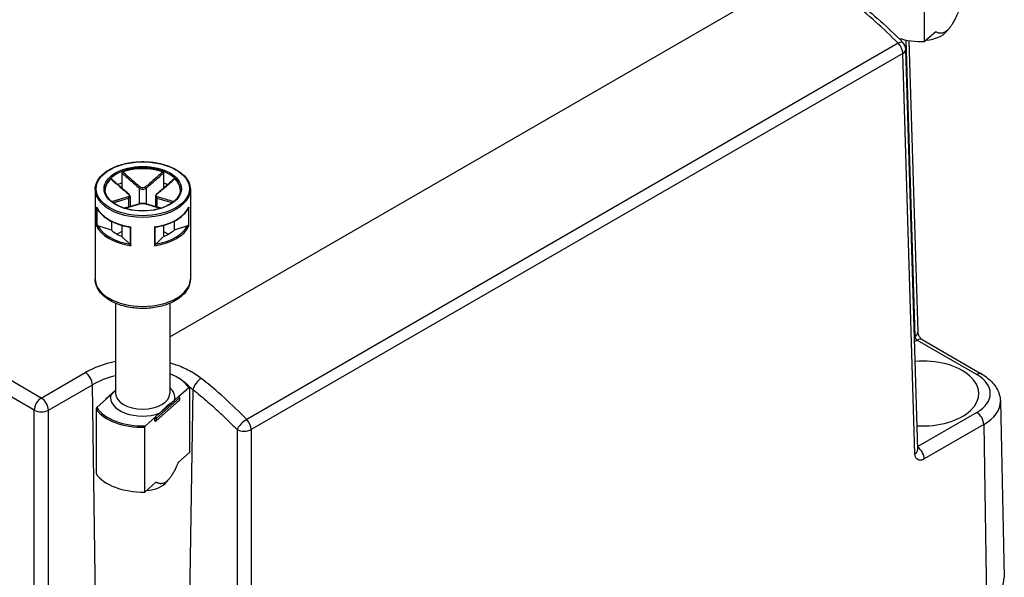
# Model space of a CAD drawing. Units: millimetres. Extents: x 0 to 2428, y 0 to 840.
# Drawn here: x 186 to 284, y 673 to 728 of the extents above; entities that cross this region are included whole.
import ezdxf

# ---------------------------------------------------------------- set-up
doc = ezdxf.new("R2010")
doc.units = ezdxf.units.MM
doc.header["$LTSCALE"] = 3
doc.layers.add('TK1', color=7, linetype='Continuous', lineweight=25)

msp = doc.modelspace()

# ---------------------------------------------------------------- linework, layer by layer
at = {"layer": 'TK1'}
for p, q in [((200.909, 696.737), (266.564, 734.643)), ((276.187, 726.178), (276.187, 732.628)), ((188.092, 690.643), (123.179, 728.121)), ((187.385, 689.432), (122.472, 726.91)), ((277.295, 727.156), (276.187, 726.178)), ((278.376, 727.184), (278.635, 727.499)), ((273.548, 726.018), (208.576, 688.507)), ((274.317, 726.342), (275.211, 696.769)), ((274.624, 726.286), (275.504, 697.193)), ((274.004, 725.005), (209.033, 687.494)), ((275.211, 685.087), (274.004, 725.005)), ((275.504, 685.511), (274.297, 725.429)), ((196.141, 713.071), (196.141, 712.089)), ((200.277, 713.071), (200.277, 712.089)), ((196.141, 712.089), (196.141, 711.562)), ((200.277, 712.089), (200.277, 711.562)), ((193.459, 711.426), (193.459, 702.526)), ((197.856, 711.587), (197.856, 709.995)), ((198.563, 711.587), (198.563, 709.995)), ((202.96, 711.426), (202.96, 702.526)), ((196.795, 710.566), (196.795, 709.684)), ((196.941, 710.739), (196.941, 709.725)), ((199.477, 710.739), (199.477, 709.725)), ((199.623, 710.566), (199.623, 709.684)), ((193.608, 709.682), (193.608, 707.804)), ((193.655, 707.826), (193.655, 709.568)), ((202.763, 709.568), (202.763, 707.826)), ((202.81, 707.804), (202.81, 709.682)), ((195.081, 708.265), (195.081, 707.375)), ((201.338, 708.265), (201.338, 707.375)), ((195.081, 707.375), (193.743, 707.821)), ((196.141, 707.252), (195.666, 706.978)), ((196.141, 707.856), (196.141, 706.762)), ((196.965, 707.678), (196.965, 705.915)), ((197.026, 705.831), (197.026, 707.708)), ((199.392, 707.708), (199.392, 705.831)), ((199.454, 705.915), (199.454, 707.678)), ((200.277, 707.856), (200.277, 706.762)), ((200.753, 706.978), (200.277, 707.252)), ((202.676, 707.821), (201.338, 707.375)), ((196.914, 705.99), (196.141, 706.762)), ((200.277, 706.762), (199.504, 705.99)), ((195.509, 700.083), (195.509, 691.095)), ((200.909, 700.083), (200.909, 691.095)), ((275.164, 696.742), (275.211, 696.769)), ((275.179, 696.264), (275.439, 696.415)), ((275.439, 696.415), (281.382, 692.983)), ((275.939, 696.464), (281.882, 693.033)), ((188.092, 690.643), (192.482, 693.177)), ((188.799, 689.432), (193.189, 691.967)), ((193.821, 649.779), (193.189, 691.967)), ((195.468, 691.378), (194.567, 690.583)), ((201.786, 690.785), (202.799, 691.678)), ((202.597, 649.779), (203.222, 691.479)), ((202.866, 691.656), (202.866, 685.206)), ((194.633, 690.59), (193.62, 689.696)), ((194.533, 690.508), (194.533, 690.502)), ((194.633, 690.59), (195.042, 690.951)), ((201.852, 690.383), (199.552, 688.354)), ((199.569, 688.643), (201.869, 690.671)), ((201.869, 690.426), (199.569, 688.398)), ((199.895, 689.117), (201.376, 690.424)), ((201.786, 690.785), (201.376, 690.424)), ((201.869, 690.671), (201.869, 690.426)), ((201.886, 690.703), (201.886, 690.458)), ((283.736, 690.333), (284.112, 672.767)), ((187.385, 646.879), (187.385, 689.432)), ((188.799, 646.879), (188.799, 689.432)), ((193.552, 689.555), (193.552, 683.105)), ((199.486, 688.756), (198.473, 687.862)), ((199.431, 688.381), (199.431, 688.626)), ((199.895, 689.117), (199.486, 688.756)), ((199.569, 688.398), (199.569, 688.643)), ((281.382, 689.207), (275.495, 685.808)), ((198.405, 681.271), (198.405, 687.721)), ((207.619, 687.494), (207.619, 646.879)), ((209.033, 687.494), (209.033, 646.879)), ((282.089, 687.997), (276.146, 684.566)), ((282.089, 687.997), (282.355, 670.275)), ((202.866, 685.206), (201.758, 684.228)), ((275.991, 684.491), (275.991, 684.491)), ((200.595, 682.277), (200.853, 682.591)), ((199.514, 682.249), (198.405, 681.271))]:
    msp.add_line(p, q, dxfattribs=at)
for centre, radius, start, end in [((273.297, 725.399), 1, 1.7317, 44.88955), ((194.633, 690.508), 0.1, 131.4139, 180), ((201.786, 690.703), 0.1, 0, 69.29804), ((201.786, 690.458), 0.1, 311.4139, 0), ((199.486, 688.429), 0.1, 249.29804, 311.4139)]:
    msp.add_arc(centre, radius, start, end, dxfattribs=at)
for centre, major_axis, ratio, start_param, end_param in [((264.698, 703.363), (-18.963, 31.766), 0.567466, 5.127404, 5.307863), ((275.991, 727.838), (-2.641, 0), 0.57735, 1.709733, 2.698273), ((273.297, 725.399), (0.709, 0.706), 0.331901, 0.000053, 0.909386), ((273.297, 725.399), (-0.5, 0.866), 0.57735, 3.944444, 5.135796), ((275.991, 729.063), (-5, 0), 0.57735, 1.06562, 1.609954), ((273.297, 725.399), (1, 0.03), 0.577174, 5.480491, 6.283185), ((198.209, 711.426), (-3.75, 0), 0.57735, 3.141593, 6.283185), ((198.209, 711.345), (-3.75, 0), 0.57735, 4.15405, 5.270728), ((198.209, 711.345), (-3.75, 0), 0.57735, 5.724846, 6.26407), ((198.209, 710.283), (3.75, 0), 0.57735, 2.154837, 2.289949), ((198.209, 710.283), (3.75, 0), 0.57735, 0.851644, 0.986756), ((198.209, 711.345), (3.75, 0), 0.57735, 0.019116, 0.558339), ((198.209, 711.426), (-4.751, 0), 0.57735, 0, 3.141593), ((196.724, 710.934), (0.064, 0.0768), 0.438782, 0, 0.726979), ((197.926, 711.628), (0.064, 0.0768), 0.438782, 1.019089, 2.443831), ((198.492, 711.628), (-0.064, 0.0768), 0.438782, 3.839355, 5.264096), ((199.694, 710.934), (-0.064, 0.0768), 0.438782, 5.556206, 6.283185), ((196.724, 710.607), (-0.0306, 0.0952), 0.688576, 4.062523, 5.487264), ((197.926, 709.913), (-0.0306, 0.0952), 0.688576, 5.779374, 6.283185), ((198.492, 709.913), (0.0306, 0.0952), 0.688576, 0, 0.503811), ((199.694, 710.607), (0.0306, 0.0952), 0.688576, 0.795921, 2.220662), ((198.209, 710.365), (-4.751, 0), 0.57735, 0.25166, 1.319136), ((198.209, 710.365), (4.751, 0), 0.57735, 4.964049, 6.031525), ((198.209, 708.487), (-4.751, 0), 0.57735, 0.25166, 1.319136), ((198.209, 708.568), (-4.651, 0), 0.57735, 0.282228, 1.288568), ((198.209, 708.568), (3.75, 0), 0.57735, 3.725633, 4.128349), ((198.209, 708.487), (4.751, 0), 0.57735, 4.964049, 6.031525), ((198.209, 708.568), (4.651, 0), 0.57735, 4.994617, 6.000957), ((198.209, 708.568), (3.75, 0), 0.57735, 5.296429, 5.699145), ((198.209, 702.526), (4.751, 0), 0.57735, 3.141593, 6.283185), ((274.504, 697.163), (1, 0.03), 0.577175, 5.480492, 6.283201), ((274.504, 697.163), (0.999, 0.03), 0.577175, 0.000018, 0.000043), ((275.439, 695.598), (0.5, 0.866), 0.57735, 0.000036, 0.785398), ((275.439, 695.598), (0.5, 0.866), 0.57735, 0, 0.000036), ((198.209, 689.871), (8.099, 0), 0.57735, 1.910673, 2.356194), ((275.991, 691.095), (5.6, 0), 0.57735, 4.612423, 7.988854), ((192.482, 692.361), (0.5, -0.866), 0.57735, 0.802851, 2.356195), ((198.209, 689.068), (7.099, 0), 0.57735, 1.960941, 2.356194), ((198.209, 690.687), (4.9, 0), 0.57735, 0.35789, 0.98721), ((203.929, 691.873), (-0.622, -0.783), 0.465435, 4.003938, 5.557566), ((198.896, 665.372), (18.021, -32.31), 0.587068, 2.002793, 2.183252), ((281.382, 692.167), (0.5, 0.866), 0.57735, 0, 0.785401), ((278.112, 691.095), (4.625, 0), 0.57735, 5.497787, 7.068583), ((198.209, 690.687), (3.2, 0), 0.57735, 6.140084, 6.84975), ((188.092, 689.826), (0.5, 0.866), 0.57735, 0.785398, 2.338741), ((188.092, 689.826), (0.5, -0.866), 0.57735, 0.802851, 2.356194), ((194.633, 690.508), (-0.1, 0), 0.57735, 0, 0.105277), ((194.633, 690.508), (-0.0661, 0.075), 0.683161, 5.371396, 6.283185), ((198.209, 690.687), (-3.2, 0), 0.57735, 6.140084, 8.408738), ((198.209, 691.095), (2.7, 0), 0.57735, 3.141593, 6.283185), ((201.786, 690.703), (0.0354, 0.0935), 0.447167, 0, 0.701652), ((201.786, 690.703), (0.0661, -0.075), 0.683161, 0.659007, 2.229803), ((201.786, 690.458), (0.0661, -0.075), 0.683161, 0, 0.659007), ((201.786, 690.703), (0.1, 0), 0.57735, 5.703614, 6.283185), ((201.786, 690.458), (0.1, 0), 0.57735, 5.703614, 6.283185), ((278.112, 690.293), (5.624, 0), 0.57735, 5.497787, 6.295528), ((188.092, 689.826), (1, 0), 0.557025, 3.927143, 5.497635), ((198.209, 690.606), (-5, 0), 0.57735, 0.372497, 1.609954), ((198.209, 690.687), (-4.9, 0), 0.57735, 0.35789, 1.624561), ((199.486, 688.674), (0.0354, 0.0935), 0.447167, 0.701652, 2.272448), ((199.486, 688.674), (-0.1, 0), 0.57735, 0.991226, 2.562022), ((199.486, 688.429), (0.1, 0), 0.57735, 4.132818, 5.703614), ((199.486, 688.429), (-0.0354, -0.0935), 0.447167, 5.414041, 6.283185), ((199.486, 688.674), (-0.0661, 0.075), 0.683161, 3.8006, 5.371396), ((199.486, 688.429), (0.0661, -0.075), 0.683161, 0, 0.659007), ((208.326, 687.888), (-0.716, -0.698), 0.339039, 4.054456, 5.608924), ((208.326, 687.888), (-0.5, 0.866), 0.57735, 3.944444, 5.135863), ((281.382, 688.391), (-0.5, 0.866), 0.57735, 3.944444, 5.49779), ((208.326, 687.888), (-1, 0), 0.557025, 0.78555, 2.356042), ((274.504, 685.481), (1, 0.03), 0.577174, 5.480491, 6.283185), ((275.439, 684.96), (-0.5, 0.866), 0.577351, 3.944441, 5.416011), ((198.209, 684.155), (-5, 0), 0.57735, 0.372497, 1.609954), ((198.209, 682.93), (-2.641, 0), 0.57735, 1.709733, 2.698273), ((278.112, 672.724), (6, 0), 0.57735, 5.497787, 6.295528)]:
    msp.add_ellipse(centre, major_axis=major_axis, ratio=ratio, start_param=start_param, end_param=end_param, dxfattribs=at)
for major_axis in [(-4.651, 0), (-3.85, 0)]:
    msp.add_ellipse((198.209, 711.508), major_axis=major_axis, ratio=0.57735, dxfattribs=at)
for points in [[(269.475, 730.146), (271.016, 728.936), (272.539, 727.578), (274.006, 726.105)], [(196.956, 707.678), (196.959, 707.677), (196.962, 707.677), (196.965, 707.678)], [(199.454, 707.678), (199.456, 707.677), (199.459, 707.677), (199.462, 707.678)], [(202.755, 691.829), (202.917, 691.719), (203.073, 691.602), (203.222, 691.479)], [(275.504, 685.511), (275.504, 685.504), (275.504, 685.5), (275.504, 685.5)]]:
    msp.add_open_spline(points, degree=3, dxfattribs=at)
for points in [[(279.539, 729.135), (278.417, 726.555), (277.295, 727.156)], [(201.758, 684.228), (200.636, 681.647), (199.514, 682.249)]]:
    msp.add_rational_spline(points, [1, 1.22432856457, 1], degree=2, dxfattribs=at)
for points, knots in [([(193.459, 711.426), (193.459, 711.719), (193.537, 712.011), (193.844, 712.569), (194.075, 712.834), (194.67, 713.312), (195.036, 713.524), (195.864, 713.868), (196.325, 714.001), (197.295, 714.176), (197.803, 714.217), (198.816, 714.204), (199.32, 714.151), (200.276, 713.953), (200.726, 713.809), (201.529, 713.444), (201.881, 713.223), (202.447, 712.724), (202.663, 712.447), (202.904, 711.917), (202.96, 711.672), (202.96, 711.426)], [2.356194, 2.356194, 2.356194, 2.356194, 2.663403, 2.663403, 2.97912, 2.97912, 3.302019, 3.302019, 3.625484, 3.625484, 3.948347, 3.948347, 4.27098, 4.27098, 4.593911, 4.593911, 4.917438, 4.917438, 5.239913, 5.239913, 5.497787, 5.497787, 5.497787, 5.497787]), ([(196.141, 713.071), (196.141, 713.082), (196.144, 713.094), (196.152, 713.117), (196.158, 713.128), (196.173, 713.147), (196.182, 713.156), (196.201, 713.171), (196.212, 713.177), (196.223, 713.181)], [0, 0, 0, 0, 0.00404948, 0.00404948, 0.00786941, 0.00786941, 0.01156818, 0.01156818, 0.01536578, 0.01536578, 0.01536578, 0.01536578]), ([(196.141, 713.071), (196.308, 712.924), (196.475, 712.778), (196.748, 712.539), (196.855, 712.446), (196.961, 712.353), (197.11, 712.224), (197.259, 712.095), (197.557, 711.839), (197.706, 711.712), (197.856, 711.587)], [0.0103356, 0.0103356, 0.0103356, 0.0103356, 0.083473, 0.083473, 0.1301075, 0.1301075, 0.1301075, 0.1951612, 0.1951612, 0.260215, 0.260215, 0.260215, 0.260215]), ([(197.931, 711.692), (197.783, 711.817), (197.636, 711.944), (197.34, 712.201), (197.192, 712.33), (197.044, 712.459), (196.938, 712.552), (196.831, 712.645), (196.558, 712.886), (196.39, 713.033), (196.223, 713.181)], [-0.260215, -0.260215, -0.260215, -0.260215, -0.1951612, -0.1951612, -0.1301075, -0.1301075, -0.1301075, -0.083473, -0.083473, -0.0098467, -0.0098467, -0.0098467, -0.0098467]), ([(200.196, 713.181), (199.922, 712.94), (199.648, 712.699), (199.079, 712.2), (198.783, 711.942), (198.487, 711.692)], [-0.2503683, -0.2503683, -0.2503683, -0.2503683, -0.1301075, -0.1301075, 0, 0, 0, 0]), ([(198.563, 711.587), (198.862, 711.836), (199.16, 712.094), (199.731, 712.591), (200.004, 712.831), (200.277, 713.071)], [0, 0, 0, 0, 0.1301075, 0.1301075, 0.2498794, 0.2498794, 0.2498794, 0.2498794]), ([(200.196, 713.181), (200.207, 713.177), (200.218, 713.171), (200.237, 713.156), (200.246, 713.147), (200.261, 713.127), (200.266, 713.116), (200.275, 713.094), (200.277, 713.082), (200.277, 713.071)], [0, 0, 0, 0, 0.0038949, 0.0038949, 0.00760361, 0.00760361, 0.0113164, 0.0113164, 0.01535871, 0.01535871, 0.01535871, 0.01535871]), ([(195.029, 712.492), (195.036, 712.498), (195.042, 712.502), (195.055, 712.506), (195.061, 712.505), (195.066, 712.501), (195.067, 712.501), (195.068, 712.5)], [0, 0, 0, 0, 0.003894897, 0.003894897, 0.00760361, 0.00760361, 0.008355287, 0.008355287, 0.008355287, 0.008355287]), ([(195.029, 712.492), (195.303, 712.251), (195.578, 712.011), (196.151, 711.514), (196.45, 711.257), (196.75, 711.01)], [-0.2503683, -0.2503683, -0.2503683, -0.2503683, -0.1301075, -0.1301075, 0, 0, 0, 0]), ([(196.788, 711.01), (196.673, 711.106), (196.558, 711.204), (196.329, 711.4), (196.214, 711.499), (195.984, 711.698), (195.87, 711.798), (195.641, 711.998), (195.526, 712.098), (195.297, 712.299), (195.183, 712.399), (195.068, 712.5)], [0, 0, 0, 0, 0.0502098, 0.0502098, 0.1004196, 0.1004196, 0.1506293, 0.1506293, 0.2008391, 0.2008391, 0.2510489, 0.2510489, 0.2510489, 0.2510489]), ([(201.35, 712.5), (201.236, 712.399), (201.121, 712.299), (200.892, 712.098), (200.778, 711.998), (200.549, 711.798), (200.434, 711.698), (200.205, 711.499), (200.09, 711.4), (199.86, 711.204), (199.745, 711.106), (199.63, 711.01)], [0.0091661, 0.0091661, 0.0091661, 0.0091661, 0.0593759, 0.0593759, 0.1095856, 0.1095856, 0.1597954, 0.1597954, 0.2100052, 0.2100052, 0.260215, 0.260215, 0.260215, 0.260215]), ([(199.669, 711.01), (199.819, 711.133), (199.968, 711.26), (200.267, 711.515), (200.416, 711.643), (200.565, 711.772), (200.672, 711.865), (200.778, 711.957), (201.053, 712.197), (201.222, 712.344), (201.39, 712.492)], [-0.260215, -0.260215, -0.260215, -0.260215, -0.1951612, -0.1951612, -0.1301075, -0.1301075, -0.1301075, -0.083473, -0.083473, -0.0098467, -0.0098467, -0.0098467, -0.0098467]), ([(201.35, 712.5), (201.351, 712.501), (201.352, 712.501), (201.358, 712.505), (201.364, 712.505), (201.376, 712.502), (201.383, 712.498), (201.39, 712.492)], [0.007007368, 0.007007368, 0.007007368, 0.007007368, 0.007869406, 0.007869406, 0.011568181, 0.011568181, 0.015365779, 0.015365779, 0.015365779, 0.015365779]), ([(201.959, 711.426), (201.959, 711.195), (201.891, 710.963), (201.626, 710.528), (201.434, 710.323), (200.946, 709.962), (200.654, 709.804), (199.996, 709.548), (199.631, 709.45), (198.863, 709.324), (198.461, 709.296), (197.661, 709.314), (197.264, 709.36), (196.515, 709.521), (196.164, 709.635), (195.544, 709.92), (195.275, 710.09), (194.846, 710.466), (194.686, 710.672), (194.501, 711.062), (194.459, 711.244), (194.459, 711.426)], [5.497787, 5.497787, 5.497787, 5.497787, 5.836056, 5.836056, 6.159509, 6.159509, 6.475326, 6.475326, 6.791098, 6.791098, 7.107627, 7.107627, 7.424399, 7.424399, 7.740773, 7.740773, 8.056362, 8.056362, 8.372884, 8.372884, 8.63938, 8.63938, 8.63938, 8.63938]), ([(196.75, 711.01), (196.817, 710.955), (196.86, 710.889), (196.871, 710.791), (196.856, 710.755), (196.806, 710.712), (196.78, 710.698), (196.75, 710.689)], [-0.06312545, -0.06312545, -0.06312545, -0.06312545, -0.03406689, -0.03406689, -0.01310265, -0.01310265, 0, 0, 0, 0]), ([(196.941, 710.739), (196.941, 710.76), (196.938, 710.781), (196.928, 710.822), (196.92, 710.842), (196.902, 710.879), (196.891, 710.897), (196.866, 710.932), (196.852, 710.949), (196.822, 710.981), (196.806, 710.996), (196.788, 711.01)], [0.03154694, 0.03154694, 0.03154694, 0.03154694, 0.03786265, 0.03786265, 0.04417835, 0.04417835, 0.05049405, 0.05049405, 0.05680975, 0.05680975, 0.06312545, 0.06312545, 0.06312545, 0.06312545]), ([(197.856, 711.587), (197.893, 711.557), (197.938, 711.532), (198.064, 711.482), (198.153, 711.467), (198.363, 711.478), (198.479, 711.521), (198.563, 711.587)], [0, 0, 0, 0, 0.01310265, 0.01310265, 0.03406689, 0.03406689, 0.06312545, 0.06312545, 0.06312545, 0.06312545]), ([(198.487, 711.692), (198.421, 711.636), (198.33, 711.599), (198.165, 711.589), (198.095, 711.602), (197.996, 711.645), (197.961, 711.667), (197.931, 711.692)], [-0.06312545, -0.06312545, -0.06312545, -0.06312545, -0.03406689, -0.03406689, -0.01310265, -0.01310265, 0, 0, 0, 0]), ([(199.63, 711.01), (199.613, 710.996), (199.596, 710.981), (199.566, 710.949), (199.552, 710.932), (199.527, 710.897), (199.516, 710.879), (199.498, 710.842), (199.49, 710.822), (199.48, 710.781), (199.477, 710.76), (199.477, 710.739)], [0, 0, 0, 0, 0.00630939, 0.00630939, 0.01261878, 0.01261878, 0.01892817, 0.01892817, 0.02523756, 0.02523756, 0.03154694, 0.03154694, 0.03154694, 0.03154694]), ([(199.669, 710.689), (199.602, 710.71), (199.558, 710.75), (199.547, 710.842), (199.562, 710.887), (199.613, 710.958), (199.638, 710.985), (199.669, 711.01)], [-0.06312545, -0.06312545, -0.06312545, -0.06312545, -0.03406689, -0.03406689, -0.01310265, -0.01310265, 0, 0, 0, 0]), ([(196.75, 710.689), (196.6, 710.642), (196.45, 710.597), (196.151, 710.511), (196.002, 710.468), (195.853, 710.426), (195.747, 710.396), (195.64, 710.366), (195.397, 710.299), (195.261, 710.261), (195.125, 710.224)], [-0.260215, -0.260215, -0.260215, -0.260215, -0.1951612, -0.1951612, -0.1301075, -0.1301075, -0.1301075, -0.083473, -0.083473, -0.0238442, -0.0238442, -0.0238442, -0.0238442]), ([(195.259, 710.12), (195.367, 710.15), (195.474, 710.18), (195.688, 710.24), (195.794, 710.27), (195.901, 710.3), (196.049, 710.342), (196.198, 710.385), (196.496, 710.473), (196.645, 710.518), (196.795, 710.566)], [0.0364236, 0.0364236, 0.0364236, 0.0364236, 0.083473, 0.083473, 0.1301075, 0.1301075, 0.1301075, 0.1951612, 0.1951612, 0.260215, 0.260215, 0.260215, 0.260215]), ([(197.896, 710.008), (197.781, 709.971), (197.666, 709.936), (197.437, 709.868), (197.323, 709.834), (197.093, 709.768), (196.979, 709.735), (196.75, 709.671), (196.635, 709.639), (196.478, 709.595), (196.435, 709.583), (196.392, 709.571)], [0, 0, 0, 0, 0.050219, 0.050219, 0.100438, 0.100438, 0.150657, 0.150657, 0.200876, 0.200876, 0.2196449, 0.2196449, 0.2196449, 0.2196449]), ([(196.419, 709.563), (196.627, 709.621), (196.836, 709.679), (197.34, 709.824), (197.636, 709.91), (197.931, 710.007)], [-0.2215856, -0.2215856, -0.2215856, -0.2215856, -0.1301075, -0.1301075, 0, 0, 0, 0]), ([(196.795, 710.566), (196.833, 710.58), (196.865, 710.599), (196.923, 710.654), (196.941, 710.694), (196.941, 710.739)], [0, 0, 0, 0, 0.01310265, 0.01310265, 0.03154694, 0.03154694, 0.03154694, 0.03154694]), ([(198.523, 710.008), (198.487, 710.02), (198.448, 710.028), (198.366, 710.041), (198.322, 710.045), (198.232, 710.05), (198.186, 710.05), (198.096, 710.045), (198.052, 710.041), (197.97, 710.028), (197.931, 710.02), (197.896, 710.008)], [0, 0, 0, 0, 0.01262509, 0.01262509, 0.02525018, 0.02525018, 0.03787527, 0.03787527, 0.05050036, 0.05050036, 0.06312545, 0.06312545, 0.06312545, 0.06312545]), ([(197.931, 710.007), (197.997, 710.028), (198.089, 710.041), (198.253, 710.044), (198.323, 710.04), (198.422, 710.024), (198.457, 710.016), (198.487, 710.007)], [-0.06312545, -0.06312545, -0.06312545, -0.06312545, -0.03406689, -0.03406689, -0.01310265, -0.01310265, 0, 0, 0, 0]), ([(198.487, 710.007), (198.635, 709.958), (198.783, 709.913), (199.079, 709.824), (199.227, 709.781), (199.375, 709.739), (199.481, 709.709), (199.587, 709.679), (199.795, 709.62), (199.897, 709.591), (199.999, 709.563)], [-0.260215, -0.260215, -0.260215, -0.260215, -0.1951612, -0.1951612, -0.1301075, -0.1301075, -0.1301075, -0.083473, -0.083473, -0.0386293, -0.0386293, -0.0386293, -0.0386293]), ([(200.026, 709.571), (199.983, 709.583), (199.94, 709.595), (199.783, 709.639), (199.669, 709.671), (199.44, 709.735), (199.325, 709.768), (199.096, 709.834), (198.981, 709.868), (198.752, 709.936), (198.637, 709.971), (198.523, 710.008)], [0.0405701, 0.0405701, 0.0405701, 0.0405701, 0.059339, 0.059339, 0.109558, 0.109558, 0.159777, 0.159777, 0.209996, 0.209996, 0.260215, 0.260215, 0.260215, 0.260215]), ([(199.477, 710.739), (199.477, 710.733), (199.477, 710.727), (199.486, 710.652), (199.54, 710.597), (199.623, 710.566)], [0.03154694, 0.03154694, 0.03154694, 0.03154694, 0.03406689, 0.03406689, 0.06312545, 0.06312545, 0.06312545, 0.06312545]), ([(199.623, 710.566), (199.923, 710.47), (200.22, 710.384), (200.732, 710.239), (200.945, 710.179), (201.159, 710.12)], [0, 0, 0, 0, 0.1301075, 0.1301075, 0.2237913, 0.2237913, 0.2237913, 0.2237913]), ([(201.294, 710.224), (201.051, 710.291), (200.808, 710.358), (200.267, 710.51), (199.969, 710.595), (199.669, 710.689)], [-0.2363708, -0.2363708, -0.2363708, -0.2363708, -0.1301075, -0.1301075, 0, 0, 0, 0]), ([(193.623, 709.636), (193.616, 709.65), (193.612, 709.665), (193.609, 709.681), (193.608, 709.681), (193.608, 709.682)], [0.005436482, 0.005436482, 0.005436482, 0.005436482, 0.009617372, 0.009617372, 0.009796981, 0.009796981, 0.009796981, 0.009796981]), ([(193.623, 709.636), (193.71, 709.446), (193.831, 709.262), (194.134, 708.916), (194.315, 708.753), (194.731, 708.454), (194.964, 708.318), (195.475, 708.077), (195.751, 707.972), (196.334, 707.797), (196.641, 707.728), (196.956, 707.678)], [4.185898, 4.185898, 4.185898, 4.185898, 4.394429, 4.394429, 4.60296, 4.60296, 4.811492, 4.811492, 5.020023, 5.020023, 5.228554, 5.228554, 5.228554, 5.228554]), ([(199.462, 707.678), (199.778, 707.728), (200.085, 707.797), (200.668, 707.972), (200.944, 708.077), (201.454, 708.318), (201.688, 708.454), (202.103, 708.753), (202.285, 708.916), (202.587, 709.262), (202.708, 709.446), (202.796, 709.636)], [5.767021, 5.767021, 5.767021, 5.767021, 5.975552, 5.975552, 6.184083, 6.184083, 6.392614, 6.392614, 6.601145, 6.601145, 6.809676, 6.809676, 6.809676, 6.809676]), ([(202.81, 709.682), (202.81, 709.681), (202.81, 709.681), (202.807, 709.665), (202.802, 709.65), (202.796, 709.636)], [-0.000201023, -0.000201023, -0.000201023, -0.000201023, 0, 0, 0.004679352, 0.004679352, 0.004679352, 0.004679352]), ([(193.608, 707.804), (193.608, 707.804), (193.609, 707.804), (193.612, 707.807), (193.617, 707.811), (193.633, 707.818), (193.643, 707.822), (193.655, 707.826)], [-0.00020102, -0.00020102, -0.00020102, -0.00020102, 0, 0, 0.00509702, 0.00509702, 0.01076399, 0.01076399, 0.01076399, 0.01076399]), ([(193.743, 707.821), (193.725, 707.826), (193.705, 707.83), (193.678, 707.831), (193.665, 707.829), (193.655, 707.826)], [-0.01812893, -0.01812893, -0.01812893, -0.01812893, -0.01218805, -0.01218805, -0.00810652, -0.00810652, -0.00810652, -0.00810652]), ([(197.026, 707.708), (197.026, 707.708), (197.025, 707.708), (197.013, 707.7), (197.002, 707.693), (196.981, 707.682), (196.971, 707.679), (196.965, 707.678)], [-0.00020102, -0.00020102, -0.00020102, -0.00020102, 0, 0, 0.00509702, 0.00509702, 0.01076399, 0.01076399, 0.01076399, 0.01076399]), ([(199.454, 707.678), (199.447, 707.679), (199.438, 707.682), (199.416, 707.693), (199.405, 707.7), (199.393, 707.708), (199.393, 707.708), (199.392, 707.708)], [0, 0, 0, 0, 0.005063308, 0.005063308, 0.009617372, 0.009617372, 0.009796981, 0.009796981, 0.009796981, 0.009796981]), ([(202.763, 707.826), (202.753, 707.829), (202.741, 707.831), (202.713, 707.83), (202.693, 707.826), (202.676, 707.821)], [-0.06489157, -0.06489157, -0.06489157, -0.06489157, -0.06081004, -0.06081004, -0.05486916, -0.05486916, -0.05486916, -0.05486916]), ([(202.763, 707.826), (202.775, 707.822), (202.786, 707.818), (202.801, 707.811), (202.807, 707.807), (202.81, 707.804), (202.81, 707.804), (202.81, 707.804)], [0, 0, 0, 0, 0.005063308, 0.005063308, 0.009617372, 0.009617372, 0.009796981, 0.009796981, 0.009796981, 0.009796981]), ([(196.965, 705.915), (196.959, 705.928), (196.952, 705.941), (196.936, 705.965), (196.924, 705.98), (196.914, 705.99)], [-0.06489157, -0.06489157, -0.06489157, -0.06489157, -0.06081004, -0.06081004, -0.05486916, -0.05486916, -0.05486916, -0.05486916]), ([(196.965, 705.915), (196.971, 705.901), (196.981, 705.885), (197.002, 705.856), (197.013, 705.843), (197.025, 705.831), (197.026, 705.831), (197.026, 705.831)], [0, 0, 0, 0, 0.005063308, 0.005063308, 0.009617372, 0.009617372, 0.009796981, 0.009796981, 0.009796981, 0.009796981]), ([(199.392, 705.831), (199.393, 705.831), (199.393, 705.831), (199.405, 705.843), (199.416, 705.856), (199.438, 705.885), (199.447, 705.901), (199.454, 705.915)], [-0.00020102, -0.00020102, -0.00020102, -0.00020102, 0, 0, 0.00509702, 0.00509702, 0.01076399, 0.01076399, 0.01076399, 0.01076399]), ([(199.504, 705.99), (199.494, 705.98), (199.483, 705.965), (199.467, 705.941), (199.46, 705.928), (199.454, 705.915)], [-0.01812893, -0.01812893, -0.01812893, -0.01812893, -0.01218805, -0.01218805, -0.00810652, -0.00810652, -0.00810652, -0.00810652]), ([(202.96, 702.526), (202.96, 702.231), (202.89, 701.936), (202.62, 701.368), (202.412, 701.098), (201.863, 700.591), (201.509, 700.361), (200.699, 699.979), (200.24, 699.83), (199.273, 699.628), (198.766, 699.576), (197.753, 699.569), (197.247, 699.615), (196.28, 699.802), (195.82, 699.943), (194.986, 700.316), (194.614, 700.547), (194.01, 701.086), (193.774, 701.393), (193.517, 701.985), (193.459, 702.255), (193.459, 702.526)], [5.497787, 5.497787, 5.497787, 5.497787, 5.765053, 5.765053, 6.05593, 6.05593, 6.384095, 6.384095, 6.722136, 6.722136, 7.057644, 7.057644, 7.39165, 7.39165, 7.726972, 7.726972, 8.064954, 8.064954, 8.394367, 8.394367, 8.63938, 8.63938, 8.63938, 8.63938]), ([(275.504, 697.193), (275.504, 697.182), (275.505, 697.163), (275.513, 697.117), (275.519, 697.089), (275.537, 697.026), (275.549, 696.991), (275.58, 696.915), (275.599, 696.874), (275.644, 696.791), (275.67, 696.748), (275.725, 696.669), (275.755, 696.631), (275.812, 696.567), (275.841, 696.54), (275.888, 696.499), (275.909, 696.483), (275.93, 696.47), (275.935, 696.467), (275.939, 696.464)], [0, 0, 0, 0, 0.0125886, 0.0125886, 0.0250169, 0.0250169, 0.0376313, 0.0376313, 0.0515349, 0.0515349, 0.0661074, 0.0661074, 0.0809773, 0.0809773, 0.0953367, 0.0953367, 0.1087937, 0.1087937, 0.1141035, 0.1141035, 0.1141035, 0.1141035]), ([(275.211, 696.769), (275.212, 696.756), (275.214, 696.744), (275.217, 696.73), (275.219, 696.717), (275.223, 696.704), (275.227, 696.69), (275.232, 696.675), (275.238, 696.659), (275.245, 696.644), (275.25, 696.632), (275.256, 696.62), (275.262, 696.609), (275.271, 696.592), (275.281, 696.575), (275.292, 696.559), (275.298, 696.55), (275.305, 696.54), (275.312, 696.531), (275.325, 696.514), (275.339, 696.498), (275.353, 696.483), (275.359, 696.477), (275.366, 696.47), (275.372, 696.464), (275.389, 696.449), (275.406, 696.436), (275.423, 696.425), (275.428, 696.421), (275.434, 696.418), (275.439, 696.415)], [0.0000006, 0.0000006, 0.0000006, 0.0000006, 0.1000064, 0.1000064, 0.1000064, 0.2, 0.2, 0.2, 0.3131112, 0.3131112, 0.3131112, 0.4, 0.4, 0.4, 0.5258344, 0.5258344, 0.5258344, 0.6, 0.6, 0.6, 0.7389921, 0.7389921, 0.7389921, 0.8, 0.8, 0.8, 0.9519247, 0.9519247, 0.9519247, 1, 1, 1, 1]), ([(200.909, 694.154), (201.116, 694.098), (201.801, 693.888), (202.898, 693.412), (203.688, 692.895), (204.056, 692.603)], [0.515186, 0.515186, 0.515186, 0.515186, 0.6, 0.8, 0.9999984, 0.9999984, 0.9999984, 0.9999984]), ([(200.909, 693.073), (201.086, 693.007), (201.255, 692.935), (201.733, 692.701), (202.017, 692.523), (202.503, 692.13), (202.705, 691.915), (202.859, 691.687)], [4.5020308, 4.5020308, 4.5020308, 4.5020308, 4.6288198, 4.6288198, 4.8778412, 4.8778412, 5.1268626, 5.1268626, 5.1268626, 5.1268626]), ([(281.882, 693.033), (282.089, 692.913), (282.285, 692.782), (282.649, 692.494), (282.817, 692.338), (283.119, 692), (283.253, 691.818), (283.478, 691.428), (283.569, 691.22), (283.696, 690.786), (283.731, 690.56), (283.736, 690.333)], [4.712389, 4.712389, 4.712389, 4.712389, 4.867, 4.867, 5.021611, 5.021611, 5.1762221, 5.1762221, 5.3308331, 5.3308331, 5.4854441, 5.4854441, 5.4854441, 5.4854441]), ([(195.509, 691.42), (195.43, 691.339), (195.352, 691.256), (195.206, 691.105), (195.116, 691.016), (195.042, 690.951)], [0.5229007, 0.5229007, 0.5229007, 0.5229007, 0.56251338, 0.56251338, 0.60336149, 0.60336149, 0.60336149, 0.60336149]), ([(202.799, 691.678), (202.808, 691.686), (202.818, 691.693), (202.834, 691.698), (202.842, 691.698), (202.854, 691.694), (202.859, 691.688), (202.865, 691.675), (202.866, 691.666), (202.866, 691.656)], [0.04996773, 0.04996773, 0.04996773, 0.04996773, 0.05486538, 0.05486538, 0.05925035, 0.05925035, 0.06310212, 0.06310212, 0.06656085, 0.06656085, 0.06656085, 0.06656085]), ([(203.222, 691.479), (203.723, 691.082), (204.22, 690.669), (204.713, 690.24), (204.862, 690.111), (205.01, 689.981), (205.158, 689.849), (205.502, 689.543), (205.843, 689.23), (206.181, 688.91), (206.534, 688.576), (206.885, 688.235), (207.232, 687.886), (207.361, 687.757), (207.49, 687.626), (207.619, 687.494)], [0, 0, 0, 0, 0.3333333, 0.3333333, 0.3333333, 0.4337703, 0.4337703, 0.4337703, 0.6666667, 0.6666667, 0.6666667, 0.9096302, 0.9096302, 0.9096302, 0.9999902, 0.9999902, 0.9999902, 0.9999902]), ([(199.895, 689.117), (199.969, 689.183), (200.059, 689.271), (200.29, 689.51), (200.478, 689.713), (200.794, 689.991), (200.981, 690.12), (201.213, 690.289), (201.302, 690.358), (201.376, 690.424)], [0.3484288, 0.3484288, 0.3484288, 0.3484288, 0.3892769, 0.3892769, 0.4757744, 0.4757744, 0.5622718, 0.5622718, 0.6031199, 0.6031199, 0.6031199, 0.6031199]), ([(193.62, 689.696), (193.611, 689.688), (193.6, 689.676), (193.584, 689.654), (193.576, 689.639), (193.565, 689.614), (193.559, 689.6), (193.554, 689.577), (193.552, 689.564), (193.552, 689.555)], [0.0499653, 0.0499653, 0.0499653, 0.0499653, 0.05486294, 0.05486294, 0.05924791, 0.05924791, 0.06309968, 0.06309968, 0.06655842, 0.06655842, 0.06655842, 0.06655842]), ([(198.405, 687.721), (198.405, 687.73), (198.407, 687.743), (198.412, 687.766), (198.417, 687.78), (198.429, 687.805), (198.437, 687.82), (198.453, 687.842), (198.464, 687.854), (198.473, 687.862)], [0.06656085, 0.06656085, 0.06656085, 0.06656085, 0.07001959, 0.07001959, 0.07387136, 0.07387136, 0.07825633, 0.07825633, 0.08315398, 0.08315398, 0.08315398, 0.08315398]), ([(276.146, 684.566), (276.046, 684.508), (275.951, 684.472), (275.861, 684.454), (275.77, 684.436), (275.682, 684.438), (275.604, 684.458), (275.527, 684.478), (275.458, 684.517), (275.401, 684.573), (275.343, 684.629), (275.297, 684.702), (275.265, 684.788), (275.233, 684.874), (275.215, 684.973), (275.211, 685.087)], [0, 0, 0, 0, 0.2, 0.2, 0.2, 0.4, 0.4, 0.4, 0.6, 0.6, 0.6, 0.8, 0.8, 0.8, 1, 1, 1, 1])]:
    msp.add_open_spline(points, degree=3, knots=knots, dxfattribs=at)

doc.saveas('drawing.dxf')
